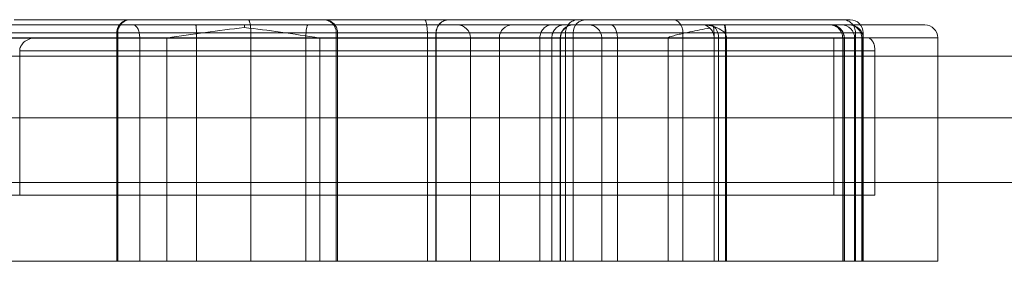
# Model space of a CAD drawing. Units: inches. Extents: x 5965 to 10400, y 2493 to 5629.
# Drawn here: x 9352 to 9376, y 4034 to 4040 of the extents above; entities that cross this region are included whole.
import ezdxf

# ---------------------------------------------------------------- set-up
doc = ezdxf.new("R2010")
doc.units = ezdxf.units.IN
doc.header["$MEASUREMENT"] = 0

msp = doc.modelspace()

# ---------------------------------------------------------------- linework, layer by layer
at = {"color": 0, "linetype": 'Continuous', "lineweight": 0, "extrusion": (0, 1, 0)}
for p, q in [((9352.104, 4039.965), (9361.877, 4039.965)), ((9361.877, 4039.965), (9372.019, 4039.965)), ((9346.671, 4039.841), (9366.312, 4039.841)), ((9366.312, 4039.841), (9371.816, 4039.841)), ((9330.849, 4039.537), (9352.651, 4039.537)), ((9366.476, 4039.529), (9346.471, 4039.529)), ((9361.948, 4039.652), (9352.019, 4039.652)), ((9352.651, 4039.537), (9371.63, 4039.537)), ((9354.548, 4034.218), (9354.548, 4039.652)), ((9354.57, 4034.218), (9354.57, 4039.652)), ((9355.094, 4034.218), (9355.094, 4039.531)), ((9355.744, 4034.216), (9355.744, 4039.529)), ((9356.448, 4034.216), (9356.448, 4039.529)), ((9357.741, 4034.218), (9357.741, 4039.652)), ((9359.053, 4034.216), (9359.053, 4039.529)), ((9359.386, 4034.216), (9359.386, 4039.529)), ((9359.777, 4034.218), (9359.777, 4039.652)), ((9359.808, 4034.218), (9359.808, 4039.652)), ((9372.302, 4039.652), (9361.948, 4039.652)), ((9361.948, 4034.218), (9361.948, 4039.652)), ((9362.153, 4034.218), (9362.153, 4039.652)), ((9362.157, 4034.218), (9362.157, 4039.652)), ((9362.974, 4034.218), (9362.974, 4039.531)), ((9363.664, 4034.218), (9363.664, 4039.531)), ((9364.63, 4034.216), (9364.63, 4039.529)), ((9364.912, 4034.216), (9364.912, 4039.529)), ((9365.111, 4034.216), (9365.111, 4039.529)), ((9365.119, 4034.218), (9365.119, 4039.531)), ((9365.241, 4034.218), (9365.241, 4039.652)), ((9365.419, 4034.218), (9365.419, 4039.652)), ((9366.102, 4034.218), (9366.102, 4039.531)), ((9372.128, 4039.529), (9366.476, 4039.529)), ((9366.476, 4034.216), (9366.476, 4039.529)), ((9367.684, 4034.216), (9367.684, 4039.529)), ((9368.037, 4034.218), (9368.037, 4039.652)), ((9368.783, 4034.216), (9368.783, 4039.529)), ((9368.887, 4039.531), (9368.887, 4039.094)), ((9369.049, 4034.218), (9369.049, 4039.531)), ((9369.063, 4034.218), (9369.063, 4039.531)), ((9369.079, 4034.216), (9369.079, 4039.529)), ((9371.63, 4039.537), (9372.434, 4039.537)), ((9371.63, 4035.787), (9371.63, 4039.537)), ((9371.843, 4034.216), (9371.843, 4039.529)), ((9371.879, 4034.216), (9371.879, 4039.529)), ((9371.883, 4034.216), (9371.883, 4039.529)), ((9372.128, 4034.216), (9372.128, 4039.529)), ((9372.149, 4034.218), (9372.149, 4039.652)), ((9372.299, 4034.218), (9372.299, 4039.531)), ((9372.332, 4039.652), (9372.302, 4039.652)), ((9372.327, 4039.094), (9372.327, 4039.531)), ((9372.332, 4039.094), (9372.332, 4039.652)), ((9374.111, 4039.094), (9374.111, 4039.531)), ((9397.233, 4039.094), (9258.804, 4039.094)), ((9259.804, 4039.094), (9397.233, 4039.094)), ((9352.235, 4039.224), (9372.612, 4039.224)), ((9352.235, 4035.787), (9352.235, 4039.224)), ((9368.887, 4039.094), (9368.887, 4034.218)), ((9372.327, 4034.218), (9372.327, 4039.094)), ((9372.332, 4034.218), (9372.332, 4039.094)), ((9372.612, 4035.787), (9372.612, 4039.224)), ((9374.111, 4034.218), (9374.111, 4039.094)), ((9397.233, 4037.629), (9259.804, 4037.629)), ((9397.233, 4037.629), (9259.804, 4037.629)), ((9397.233, 4036.094), (9259.804, 4036.094)), ((9352.235, 4035.787), (9328.528, 4035.787)), ((9352.235, 4035.787), (9371.63, 4035.787)), ((9371.63, 4035.787), (9372.612, 4035.787)), ((9366.476, 4034.216), (9346.471, 4034.216)), ((9372.128, 4034.216), (9366.476, 4034.216)), ((9372.332, 4034.218), (9372.327, 4034.218))]:
    msp.add_line(p, q, dxfattribs=at)
at = {"color": 0, "linetype": 'Continuous', "lineweight": 0, "extrusion": (0, 0, -1)}
for centre, radius, start, end in [((-9362.466, 4039.652), 0.312, 0, 90), ((-9365.732, 4039.652), 0.312, 0, 90), ((-9372.019, 4039.652), 0.312, 90, 180), ((-9362.661, 4039.531), 0.312, 90, 180), ((-9365.423, 4039.529), 0.312, 0, 90), ((-9365.789, 4039.531), 0.312, 90, 180), ((-9368.47, 4039.529), 0.313, 126.1891, 180), ((-9371.571, 4039.529), 0.312, 90, 180), ((-9371.816, 4039.529), 0.312, 90, 180), ((-9371.987, 4039.531), 0.312, 90, 180), ((-9372.014, 4039.531), 0.312, 90, 180), ((-9373.798, 4039.531), 0.312, 90, 180)]:
    msp.add_arc(centre, radius, start, end, dxfattribs=at)
at = {"color": 0, "linetype": 'Continuous', "lineweight": 0}
for centre in [(9363.976, 4039.531), (9365.432, 4039.531)]:
    msp.add_arc(centre, 0.312, 90, 180, dxfattribs=at)
at = {"color": 0, "linetype": 'Continuous', "lineweight": 0, "extrusion": (0, 0, -1)}
msp.add_ellipse((9359.465, 4039.652), major_axis=(0, 0.313), ratio=0.999998, start_param=0, end_param=1.570796, dxfattribs=at)
at = {"color": 0, "linetype": 'Continuous', "lineweight": 0}
for centre, ratio in [((9368.658, 4039.531), 0.734374), ((9368.741, 4039.529), 0.133435)]:
    msp.add_ellipse(centre, major_axis=(0, 0.313), ratio=ratio, start_param=-1.570796, end_param=0, dxfattribs=at)
for points, knots in [([(9354.548, 4039.652), (9354.548, 4039.68), (9354.552, 4039.707), (9354.566, 4039.763), (9354.578, 4039.79), (9354.613, 4039.847), (9354.638, 4039.874), (9354.693, 4039.919), (9354.724, 4039.936), (9354.79, 4039.959), (9354.825, 4039.965), (9354.86, 4039.965), (9354.86, 4039.965), (9354.86, 4039.965)], [-4.900996, -4.900996, -4.900996, -4.900996, -4.226936, -4.226936, -3.445249, -3.445249, -2.367497, -2.367497, -1.213167, -1.213167, 0, 0, 0.003234, 0.003234, 0.003234, 0.003234]), ([(9354.883, 4039.965), (9354.883, 4039.965), (9354.883, 4039.965), (9354.826, 4039.965), (9354.77, 4039.949), (9354.684, 4039.897), (9354.651, 4039.867), (9354.608, 4039.804), (9354.592, 4039.773), (9354.574, 4039.712), (9354.57, 4039.683), (9354.57, 4039.653), (9354.57, 4039.652), (9354.57, 4039.652)], [-9.299435, -9.299435, -9.299435, -9.299435, -9.296836, -9.296836, -7.710756, -7.710756, -6.466542, -6.466542, -5.562511, -5.562511, -4.841026, -4.841026, -4.83536, -4.83536, -4.83536, -4.83536]), ([(9357.677, 4039.965), (9357.677, 4039.965), (9357.677, 4039.965), (9357.681, 4039.965), (9357.686, 4039.962), (9357.694, 4039.954), (9357.698, 4039.948), (9357.71, 4039.924), (9357.717, 4039.9), (9357.728, 4039.842), (9357.733, 4039.808), (9357.739, 4039.733), (9357.741, 4039.693), (9357.741, 4039.652)], [-0.002296, -0.002296, -0.002296, -0.002296, 0, 0, 0.504708, 0.504708, 1.009323, 1.009323, 1.986944, 1.986944, 2.962968, 2.962968, 3.938216, 3.938216, 3.938216, 3.938216]), ([(9359.496, 4039.965), (9359.496, 4039.965), (9359.497, 4039.965), (9359.53, 4039.965), (9359.563, 4039.959), (9359.625, 4039.938), (9359.655, 4039.923), (9359.713, 4039.88), (9359.739, 4039.852), (9359.774, 4039.798), (9359.786, 4039.771), (9359.802, 4039.717), (9359.807, 4039.692), (9359.808, 4039.661), (9359.808, 4039.656), (9359.808, 4039.652)], [-0.003374, -0.003374, -0.003374, -0.003374, 0, 0, 1.201287, 1.201287, 2.345991, 2.345991, 3.582516, 3.582516, 4.499715, 4.499715, 5.255011, 5.255011, 5.374269, 5.374269, 5.374269, 5.374269]), ([(9361.877, 4039.965), (9361.877, 4039.965), (9361.877, 4039.965), (9361.882, 4039.965), (9361.886, 4039.962), (9361.896, 4039.954), (9361.9, 4039.948), (9361.913, 4039.924), (9361.921, 4039.901), (9361.93, 4039.863), (9361.931, 4039.853), (9361.933, 4039.843)], [-0.002335, -0.002335, -0.002335, -0.002335, 0, 0, 0.5033, 0.5033, 1.006573, 1.006573, 1.9836, 1.9836, 2.286806, 2.286806, 2.286806, 2.286806]), ([(9362.467, 4039.965), (9362.467, 4039.965), (9362.467, 4039.965), (9362.445, 4039.965), (9362.423, 4039.962), (9362.381, 4039.953), (9362.361, 4039.947), (9362.304, 4039.921), (9362.271, 4039.898), (9362.216, 4039.839), (9362.194, 4039.806), (9362.165, 4039.731), (9362.157, 4039.692), (9362.157, 4039.652)], [-0.002303, -0.002303, -0.002303, -0.002303, 0, 0, 0.535141, 0.535141, 1.069002, 1.069002, 2.059881, 2.059881, 3.027785, 3.027785, 3.984597, 3.984597, 3.984597, 3.984597]), ([(9365.541, 4039.965), (9365.541, 4039.965), (9365.541, 4039.965), (9365.502, 4039.965), (9365.463, 4039.957), (9365.39, 4039.926), (9365.358, 4039.903), (9365.302, 4039.846), (9365.28, 4039.812), (9365.249, 4039.737), (9365.241, 4039.696), (9365.241, 4039.655), (9365.241, 4039.653), (9365.241, 4039.652)], [-7.879062, -7.879062, -7.879062, -7.879062, -7.876644, -7.876644, -6.897706, -6.897706, -5.919354, -5.919354, -4.942267, -4.942267, -3.966386, -3.966386, -3.937238, -3.937238, -3.937238, -3.937238]), ([(9367.796, 4039.965), (9367.796, 4039.965), (9367.796, 4039.965), (9367.812, 4039.965), (9367.828, 4039.962), (9367.86, 4039.954), (9367.875, 4039.948), (9367.919, 4039.924), (9367.945, 4039.901), (9367.989, 4039.843), (9368.007, 4039.808), (9368.03, 4039.733), (9368.037, 4039.693), (9368.037, 4039.652)], [-0.003579, -0.003579, -0.003579, -0.003579, 0, 0, 0.502225, 0.502225, 1.004434, 1.004434, 1.981235, 1.981235, 2.957737, 2.957737, 3.934091, 3.934091, 3.934091, 3.934091]), ([(9371.84, 4039.965), (9371.84, 4039.965), (9371.84, 4039.965), (9371.86, 4039.965), (9371.88, 4039.963), (9371.921, 4039.954), (9371.941, 4039.948), (9371.998, 4039.924), (9372.032, 4039.901), (9372.088, 4039.843), (9372.111, 4039.808), (9372.141, 4039.733), (9372.149, 4039.693), (9372.149, 4039.652)], [-3.937128, -3.937128, -3.937128, -3.937128, -3.934468, -3.934468, -3.446323, -3.446323, -2.929798, -2.929798, -1.953156, -1.953156, -0.976565, -0.976565, 0, 0, 0, 0]), ([(9368.658, 4039.843), (9368.199, 4039.843), (9367.704, 4039.843), (9366.653, 4039.843), (9366.098, 4039.843), (9364.598, 4039.843), (9363.616, 4039.843), (9361.595, 4039.843), (9360.556, 4039.843), (9358.59, 4039.843), (9357.666, 4039.843), (9356.097, 4039.843), (9355.449, 4039.843), (9353.692, 4039.843), (9352.596, 4039.843), (9350.756, 4039.843), (9349.992, 4039.843), (9348.485, 4039.843), (9347.747, 4039.843), (9346.514, 4039.843), (9345.999, 4039.843), (9345.105, 4039.843), (9344.72, 4039.843), (9344.061, 4039.843), (9343.786, 4039.843), (9343.42, 4039.843), (9343.298, 4039.843), (9343.025, 4039.843), (9342.922, 4039.843), (9342.877, 4039.843), (9342.872, 4039.843), (9342.872, 4039.843)], [-434.181521, -434.181521, -434.181521, -434.181521, -417.977944, -417.977944, -401.774366, -401.774366, -375.943814, -375.943814, -350.476782, -350.476782, -328.38184, -328.38184, -312.756146, -312.756146, -285.54891, -285.54891, -265.121978, -265.121978, -243.222129, -243.222129, -225.211557, -225.211557, -208.171772, -208.171772, -191.261882, -191.261882, -180.075678, -180.075678, -160.422868, -160.422868, -155.024593, -155.024593, -155.024593, -155.024593]), ([(9354.936, 4039.843), (9354.936, 4039.843), (9354.936, 4039.843), (9354.959, 4039.843), (9354.982, 4039.833), (9355.022, 4039.796), (9355.04, 4039.77), (9355.068, 4039.708), (9355.078, 4039.674), (9355.091, 4039.603), (9355.094, 4039.567), (9355.094, 4039.531)], [-8.371123, -8.371123, -8.371123, -8.371123, -8.368616, -8.368616, -7.151112, -7.151112, -6.040754, -6.040754, -5.061174, -5.061174, -4.183871, -4.183871, -4.183871, -4.183871]), ([(9355.744, 4039.529), (9355.745, 4039.529), (9355.746, 4039.529), (9356.049, 4039.575), (9356.354, 4039.621), (9356.965, 4039.705), (9357.273, 4039.744), (9357.582, 4039.776), (9357.584, 4039.776), (9357.586, 4039.776)], [-0.014518, -0.014518, -0.014518, -0.014518, 0, 0, 7.390858, 7.390858, 14.829297, 14.829297, 14.883579, 14.883579, 14.883579, 14.883579]), ([(9356.428, 4039.841), (9356.428, 4039.841), (9356.428, 4039.841), (9356.429, 4039.841), (9356.431, 4039.839), (9356.433, 4039.831), (9356.435, 4039.824), (9356.438, 4039.8), (9356.44, 4039.777), (9356.444, 4039.719), (9356.446, 4039.685), (9356.448, 4039.609), (9356.448, 4039.569), (9356.448, 4039.529)], [-0.003075, -0.003075, -0.003075, -0.003075, 0, 0, 0.50524, 0.50524, 1.010418, 1.010418, 1.9884, 1.9884, 2.964246, 2.964246, 3.938093, 3.938093, 3.938093, 3.938093]), ([(9357.586, 4039.776), (9357.587, 4039.792), (9357.588, 4039.805), (9357.589, 4039.824), (9357.589, 4039.83), (9357.591, 4039.839), (9357.591, 4039.841), (9357.592, 4039.841), (9357.592, 4039.841), (9357.592, 4039.841)], [2.298147, 2.298147, 2.298147, 2.298147, 2.923484, 2.923484, 3.437638, 3.437638, 3.95206, 3.95206, 3.954459, 3.954459, 3.954459, 3.954459]), ([(9357.586, 4039.776), (9357.874, 4039.747), (9358.162, 4039.71), (9358.762, 4039.625), (9359.074, 4039.577), (9359.385, 4039.529), (9359.386, 4039.529), (9359.386, 4039.529)], [10.463051, 10.463051, 10.463051, 10.463051, 14.805916, 14.805916, 19.556334, 19.556334, 19.565188, 19.565188, 19.565188, 19.565188]), ([(9359.053, 4039.529), (9359.053, 4039.569), (9359.054, 4039.61), (9359.059, 4039.685), (9359.063, 4039.719), (9359.072, 4039.777), (9359.078, 4039.8), (9359.087, 4039.824), (9359.09, 4039.831), (9359.097, 4039.839), (9359.1, 4039.841), (9359.104, 4039.841), (9359.104, 4039.841), (9359.104, 4039.841)], [0, 0, 0, 0, 0.976216, 0.976216, 1.952659, 1.952659, 2.929538, 2.929538, 3.432359, 3.432359, 3.935192, 3.935192, 3.937813, 3.937813, 3.937813, 3.937813]), ([(9361.933, 4039.843), (9361.937, 4039.821), (9361.94, 4039.797), (9361.946, 4039.733), (9361.948, 4039.693), (9361.948, 4039.652)], [2.286806, 2.286806, 2.286806, 2.286806, 2.959977, 2.959977, 3.936028, 3.936028, 3.936028, 3.936028]), ([(9364.907, 4039.841), (9364.907, 4039.841), (9364.906, 4039.841), (9364.87, 4039.841), (9364.834, 4039.833), (9364.767, 4039.802), (9364.737, 4039.779), (9364.686, 4039.721), (9364.665, 4039.687), (9364.637, 4039.612), (9364.63, 4039.572), (9364.63, 4039.53), (9364.63, 4039.53), (9364.63, 4039.529)], [3.92533, 3.92533, 3.92533, 3.92533, 3.937093, 3.937093, 4.913739, 4.913739, 5.890377, 5.890377, 6.866996, 6.866996, 7.843596, 7.843596, 7.864625, 7.864625, 7.864625, 7.864625]), ([(9364.912, 4039.529), (9364.912, 4039.569), (9364.92, 4039.61), (9364.949, 4039.685), (9364.97, 4039.719), (9365.024, 4039.777), (9365.056, 4039.8), (9365.11, 4039.824), (9365.129, 4039.831), (9365.168, 4039.839), (9365.187, 4039.841), (9365.207, 4039.841), (9365.207, 4039.841), (9365.207, 4039.841)], [-3.935701, -3.935701, -3.935701, -3.935701, -2.959653, -2.959653, -1.983268, -1.983268, -1.006239, -1.006239, -0.503128, -0.503128, 0, 0, 0.002551, 0.002551, 0.002551, 0.002551]), ([(9366.312, 4039.841), (9366.312, 4039.841), (9366.312, 4039.841), (9366.323, 4039.841), (9366.334, 4039.839), (9366.355, 4039.831), (9366.366, 4039.824), (9366.396, 4039.8), (9366.414, 4039.777), (9366.444, 4039.719), (9366.456, 4039.685), (9366.472, 4039.61), (9366.476, 4039.569), (9366.476, 4039.529)], [3.932029, 3.932029, 3.932029, 3.932029, 3.937758, 3.937758, 4.438973, 4.438973, 4.940175, 4.940175, 5.917008, 5.917008, 6.893484, 6.893484, 7.869787, 7.869787, 7.869787, 7.869787]), ([(9368.678, 4039.764), (9368.601, 4039.751), (9368.522, 4039.737), (9368.363, 4039.707), (9368.282, 4039.691), (9368.126, 4039.658), (9368.049, 4039.641), (9367.937, 4039.615), (9367.893, 4039.604), (9367.828, 4039.588), (9367.807, 4039.582), (9367.765, 4039.57), (9367.745, 4039.564), (9367.72, 4039.555), (9367.713, 4039.552), (9367.704, 4039.548), (9367.701, 4039.546), (9367.695, 4039.543), (9367.693, 4039.541), (9367.689, 4039.538), (9367.687, 4039.536), (9367.686, 4039.533), (9367.685, 4039.533), (9367.684, 4039.531), (9367.684, 4039.53), (9367.684, 4039.529)], [1.82556, 1.82556, 1.82556, 1.82556, 3.603117, 3.603117, 5.404675, 5.404675, 7.206234, 7.206234, 8.181117, 8.181117, 8.668558, 8.668558, 9.156, 9.156, 9.307546, 9.307546, 9.383319, 9.383319, 9.459093, 9.459093, 9.506309, 9.506309, 9.529917, 9.529917, 9.553525, 9.553525, 9.553525, 9.553525]), ([(9368.421, 4039.841), (9368.422, 4039.841), (9368.422, 4039.841), (9368.526, 4039.841), (9368.634, 4039.832), (9368.818, 4039.788), (9368.887, 4039.76), (9368.973, 4039.707), (9369.004, 4039.683), (9369.045, 4039.634), (9369.059, 4039.613), (9369.075, 4039.57), (9369.079, 4039.55), (9369.079, 4039.529)], [7.646536, 7.646536, 7.646536, 7.646536, 7.652062, 7.652062, 10.311178, 10.311178, 12.460911, 12.460911, 13.768282, 13.768282, 14.607385, 14.607385, 15.298598, 15.298598, 15.298598, 15.298598]), ([(9368.531, 4039.841), (9368.531, 4039.841), (9368.531, 4039.841), (9368.542, 4039.841), (9368.554, 4039.839), (9368.597, 4039.823), (9368.628, 4039.801), (9368.666, 4039.773), (9368.672, 4039.769), (9368.678, 4039.764)], [-2.512305, -2.512305, -2.512305, -2.512305, -2.510634, -2.510634, -2.114705, -2.114705, -1.154693, -1.154693, -0.975456, -0.975456, -0.975456, -0.975456]), ([(9372.014, 4039.843), (9372.014, 4039.843), (9372.003, 4039.843), (9371.94, 4039.843), (9371.866, 4039.843), (9371.636, 4039.843), (9371.47, 4039.843), (9371.118, 4039.843), (9370.954, 4039.843), (9370.589, 4039.843), (9370.388, 4039.843), (9369.95, 4039.843), (9369.713, 4039.843), (9369.208, 4039.843), (9368.94, 4039.843), (9368.658, 4039.843)], [-75.145272, -75.145272, -75.145272, -75.145272, -67.452118, -67.452118, -54.493877, -54.493877, -39.949239, -39.949239, -29.96193, -29.96193, -19.974622, -19.974622, -9.987311, -9.987311, 0, 0, 0, 0]), ([(9368.783, 4039.529), (9368.783, 4039.529), (9368.783, 4039.53), (9368.783, 4039.572), (9368.774, 4039.613), (9368.743, 4039.689), (9368.72, 4039.723), (9368.687, 4039.756), (9368.682, 4039.76), (9368.678, 4039.764)], [-0.018227, -0.018227, -0.018227, -0.018227, 0, 0, 0.993573, 0.993573, 1.969837, 1.969837, 2.122483, 2.122483, 2.122483, 2.122483]), ([(9369.02, 4039.843), (9369.02, 4039.843), (9369.02, 4039.843), (9369.022, 4039.843), (9369.024, 4039.841), (9369.028, 4039.832), (9369.03, 4039.826), (9369.035, 4039.802), (9369.038, 4039.779), (9369.043, 4039.721), (9369.045, 4039.686), (9369.048, 4039.611), (9369.049, 4039.571), (9369.049, 4039.531)], [-3.945369, -3.945369, -3.945369, -3.945369, -3.942942, -3.942942, -3.434786, -3.434786, -2.926836, -2.926836, -1.94769, -1.94769, -0.972796, -0.972796, 0, 0, 0, 0]), ([(9369.033, 4039.843), (9369.033, 4039.843), (9369.033, 4039.843), (9369.035, 4039.843), (9369.037, 4039.841), (9369.041, 4039.832), (9369.043, 4039.826), (9369.049, 4039.802), (9369.052, 4039.779), (9369.057, 4039.721), (9369.059, 4039.686), (9369.062, 4039.611), (9369.063, 4039.571), (9369.063, 4039.531)], [-0.002427, -0.002427, -0.002427, -0.002427, 0, 0, 0.50824, 0.50824, 1.016274, 1.016274, 1.995583, 1.995583, 2.970638, 2.970638, 3.943596, 3.943596, 3.943596, 3.943596]), ([(9371.533, 4039.841), (9371.533, 4039.841), (9371.533, 4039.841), (9371.554, 4039.841), (9371.575, 4039.839), (9371.616, 4039.83), (9371.637, 4039.824), (9371.693, 4039.799), (9371.726, 4039.776), (9371.783, 4039.718), (9371.805, 4039.684), (9371.835, 4039.609), (9371.843, 4039.569), (9371.843, 4039.529)], [-0.002936, -0.002936, -0.002936, -0.002936, 0, 0, 0.512371, 0.512371, 1.024417, 1.024417, 2.005304, 2.005304, 2.979285, 2.979285, 3.948949, 3.948949, 3.948949, 3.948949]), ([(9371.879, 4039.529), (9371.879, 4039.569), (9371.872, 4039.609), (9371.841, 4039.684), (9371.819, 4039.718), (9371.762, 4039.777), (9371.728, 4039.8), (9371.671, 4039.824), (9371.651, 4039.83), (9371.61, 4039.839), (9371.589, 4039.841), (9371.568, 4039.841), (9371.568, 4039.841), (9371.567, 4039.841)], [0.000981, 0.000981, 0.000981, 0.000981, 0.972423, 0.972423, 1.947064, 1.947064, 2.926325, 2.926325, 3.43497, 3.43497, 3.943813, 3.943813, 3.947232, 3.947232, 3.947232, 3.947232]), ([(9372.266, 4039.843), (9372.25, 4039.843), (9372.234, 4039.843), (9372.162, 4039.843), (9372.108, 4039.843), (9372.041, 4039.843), (9372.028, 4039.843), (9372.014, 4039.843)], [-393.251952, -393.251952, -393.251952, -393.251952, -392.854007, -392.854007, -391.522779, -391.522779, -391.200553, -391.200553, -391.200553, -391.200553]), ([(9373.798, 4039.843), (9373.798, 4039.843), (9373.798, 4039.843), (9373.798, 4039.843), (9373.794, 4039.843), (9373.78, 4039.843), (9373.768, 4039.843), (9373.731, 4039.843), (9373.702, 4039.843), (9373.631, 4039.843), (9373.587, 4039.843), (9373.496, 4039.843), (9373.45, 4039.843), (9373.374, 4039.843), (9373.345, 4039.843), (9373.265, 4039.843), (9373.212, 4039.843), (9373.117, 4039.843), (9373.078, 4039.843), (9372.997, 4039.843), (9372.955, 4039.843), (9372.86, 4039.843), (9372.806, 4039.843), (9372.713, 4039.843), (9372.674, 4039.843), (9372.596, 4039.843), (9372.556, 4039.843), (9372.492, 4039.843), (9372.467, 4039.843), (9372.405, 4039.843), (9372.367, 4039.843), (9372.308, 4039.843), (9372.287, 4039.843), (9372.266, 4039.843)], [-413.848524, -413.848524, -413.848524, -413.848524, -413.721162, -413.721162, -412.308378, -412.308378, -410.657634, -410.657634, -408.458022, -408.458022, -406.105659, -406.105659, -404.118891, -404.118891, -403.00148, -403.00148, -401.094406, -401.094406, -399.857177, -399.857177, -398.619947, -398.619947, -397.183297, -397.183297, -396.218824, -396.218824, -395.254356, -395.254356, -394.665499, -394.665499, -393.759751, -393.759751, -393.251952, -393.251952, -393.251952, -393.251952]), ([(9342.559, 4039.531), (9342.559, 4039.531), (9342.564, 4039.531), (9342.611, 4039.531), (9342.715, 4039.531), (9342.995, 4039.531), (9343.12, 4039.531), (9343.495, 4039.531), (9343.776, 4039.531), (9344.452, 4039.531), (9344.847, 4039.531), (9345.764, 4039.531), (9346.292, 4039.531), (9347.553, 4039.531), (9348.306, 4039.531), (9349.844, 4039.531), (9350.624, 4039.531), (9352.499, 4039.531), (9353.615, 4039.531), (9355.406, 4039.531), (9356.066, 4039.531), (9357.667, 4039.531), (9358.609, 4039.531), (9360.617, 4039.531), (9361.677, 4039.531), (9363.738, 4039.531), (9364.74, 4039.531), (9366.271, 4039.531), (9366.838, 4039.531), (9367.912, 4039.531), (9368.418, 4039.531), (9368.887, 4039.531)], [155.024593, 155.024593, 155.024593, 155.024593, 160.422868, 160.422868, 180.075678, 180.075678, 191.261882, 191.261882, 208.171772, 208.171772, 225.211557, 225.211557, 243.222129, 243.222129, 265.121978, 265.121978, 285.54891, 285.54891, 312.756146, 312.756146, 328.38184, 328.38184, 350.476782, 350.476782, 375.943814, 375.943814, 401.774366, 401.774366, 417.977944, 417.977944, 434.181521, 434.181521, 434.181521, 434.181521]), ([(9352.235, 4039.224), (9352.235, 4039.244), (9352.237, 4039.264), (9352.25, 4039.314), (9352.264, 4039.343), (9352.305, 4039.402), (9352.334, 4039.43), (9352.407, 4039.48), (9352.452, 4039.501), (9352.548, 4039.53), (9352.6, 4039.537), (9352.651, 4039.537)], [0.47203, 0.47203, 0.47203, 0.47203, 0.4881425, 0.4881425, 0.5135848, 0.5135848, 0.5449492, 0.5449492, 0.5826743, 0.5826743, 0.6223054, 0.6223054, 0.6223054, 0.6223054]), ([(9368.887, 4039.531), (9369.176, 4039.531), (9369.451, 4039.531), (9369.968, 4039.531), (9370.21, 4039.531), (9370.659, 4039.531), (9370.866, 4039.531), (9371.24, 4039.531), (9371.407, 4039.531), (9371.768, 4039.531), (9371.939, 4039.531), (9372.175, 4039.531), (9372.25, 4039.531), (9372.315, 4039.531), (9372.327, 4039.531), (9372.327, 4039.531)], [0, 0, 0, 0, 9.987311, 9.987311, 19.974622, 19.974622, 29.96193, 29.96193, 39.949239, 39.949239, 54.493877, 54.493877, 67.452118, 67.452118, 75.145272, 75.145272, 75.145272, 75.145272]), ([(9372.332, 4039.531), (9372.367, 4039.531), (9372.404, 4039.531), (9372.474, 4039.531), (9372.507, 4039.531), (9372.597, 4039.531), (9372.652, 4039.531), (9372.76, 4039.531), (9372.812, 4039.531), (9372.937, 4039.531), (9373.008, 4039.531), (9373.129, 4039.531), (9373.181, 4039.531), (9373.28, 4039.531), (9373.327, 4039.531), (9373.438, 4039.531), (9373.5, 4039.531), (9373.591, 4039.531), (9373.623, 4039.531), (9373.708, 4039.531), (9373.76, 4039.531), (9373.864, 4039.531), (9373.914, 4039.531), (9373.997, 4039.531), (9374.031, 4039.531), (9374.075, 4039.531), (9374.089, 4039.531), (9374.106, 4039.531), (9374.11, 4039.531), (9374.111, 4039.531), (9374.111, 4039.531), (9374.111, 4039.531)], [393.960861, 393.960861, 393.960861, 393.960861, 394.665499, 394.665499, 395.254356, 395.254356, 396.218824, 396.218824, 397.183297, 397.183297, 398.619947, 398.619947, 399.857177, 399.857177, 401.094406, 401.094406, 403.00148, 403.00148, 404.118891, 404.118891, 406.105659, 406.105659, 408.458022, 408.458022, 410.657634, 410.657634, 412.308378, 412.308378, 413.721162, 413.721162, 413.848524, 413.848524, 413.848524, 413.848524]), ([(9372.434, 4039.537), (9372.456, 4039.537), (9372.482, 4039.528), (9372.522, 4039.498), (9372.544, 4039.472), (9372.575, 4039.418), (9372.59, 4039.379), (9372.607, 4039.308), (9372.612, 4039.263), (9372.612, 4039.224)], [0.1157817, 0.1157817, 0.1157817, 0.1157817, 0.1447606, 0.1447606, 0.1737188, 0.1737188, 0.2026517, 0.2026517, 0.2315637, 0.2315637, 0.2315637, 0.2315637]), ([(9368.887, 4034.218), (9366.473, 4034.218), (9357.775, 4034.218), (9345.086, 4034.218), (9342.559, 4034.218), (9342.559, 4034.218)], [427.796353, 427.796353, 427.796353, 427.796353, 506.926247, 629.436056, 700.645376, 700.645376, 700.645376, 700.645376]), ([(9374.111, 4034.218), (9374.111, 4034.218), (9373.769, 4034.218), (9372.955, 4034.218), (9372.403, 4034.218), (9372.332, 4034.218)], [957.588071, 957.588071, 957.588071, 957.588071, 968.701282, 979.373268, 980.923691, 980.923691, 980.923691, 980.923691])]:
    msp.add_open_spline(points, degree=3, knots=knots, dxfattribs=at)
for points in [[(9372.327, 4039.531), (9372.328, 4039.531), (9372.33, 4039.531), (9372.332, 4039.531)], [(9372.327, 4034.218), (9372.327, 4034.218), (9370.985, 4034.218), (9368.887, 4034.218)]]:
    msp.add_open_spline(points, degree=3, dxfattribs=at)

doc.saveas('drawing.dxf')
